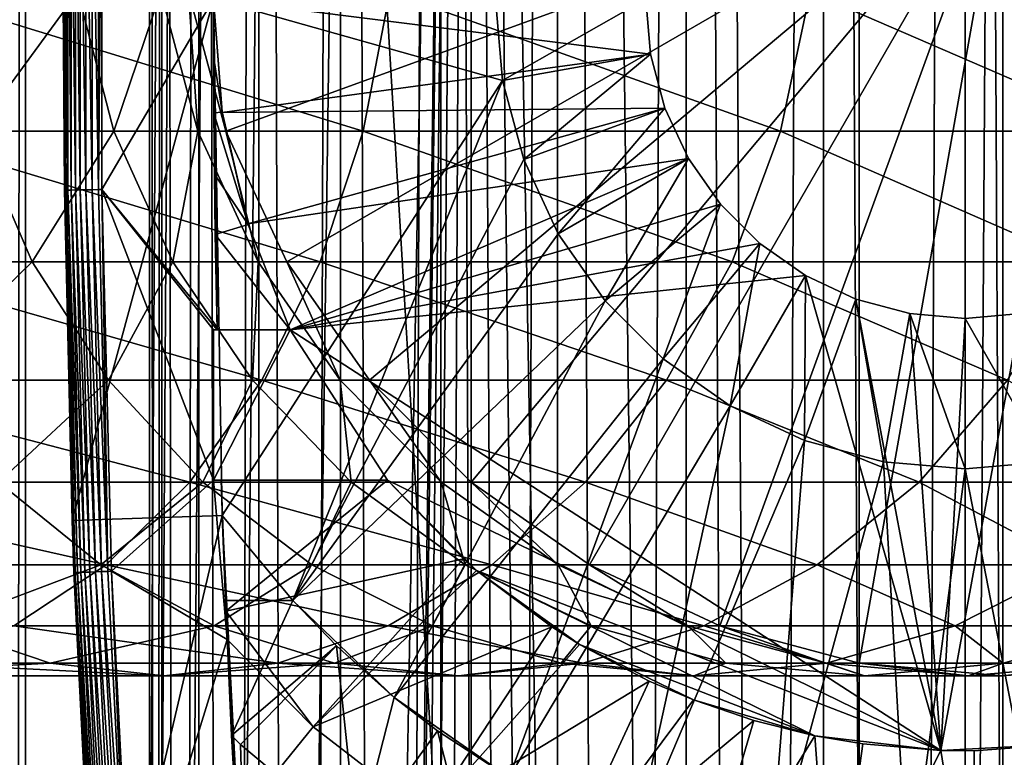
# Model space of a CAD drawing. Extents: x 0 to 600, y 0 to 380.
# Drawn here: x 563 to 576, y 288 to 298 of the extents above; entities that cross this region are included whole.
import ezdxf

# ---------------------------------------------------------------- set-up
doc = ezdxf.new("R2010")
doc.units = 0
doc.header["$MEASUREMENT"] = 0

msp = doc.modelspace()

# ---------------------------------------------------------------- linework, layer by layer
for points in [[(562.900024, 1.499985, 65.650024), (562.900024, 378.5, 65.650024), (562.508911, 378.5, 65.619247)], [(562.900024, 1.499985, 65.650024), (562.508911, 378.5, 65.619247), (562.508911, 1.499985, 65.619247)], [(562.508911, 1.499985, 35.680801), (562.508911, 378.5, 35.680801), (562.900024, 378.5, 35.650024)], [(562.508911, 1.499985, 35.680801), (562.900024, 378.5, 35.650024), (562.900024, 1.499985, 35.650024)], [(562.900024, 1.499985, 65.650024), (564.900024, 344, 65.650024), (562.900024, 378.5, 65.650024)], [(585.400024, 378.5, 35.650024), (585.400024, 1.499985, 35.650024), (562.900024, 378.5, 35.650024)], [(562.900024, 378.5, 35.650024), (585.400024, 1.499985, 35.650024), (562.900024, 1.499985, 35.650024)], [(564.714844, 1.499985, 48.765942), (564.714844, 378.5, 48.765942), (564.549988, 1.499985, 50.650024)], [(564.549988, 1.499985, 50.650024), (564.714844, 378.5, 48.765942), (564.549988, 378.5, 50.650024)], [(564.549988, 1.499985, 50.650024), (564.549988, 378.5, 50.650024), (564.714844, 1.499985, 52.534107)], [(564.714844, 1.499985, 52.534107), (564.549988, 378.5, 50.650024), (564.714844, 378.5, 52.534107)], [(565.204346, 1.499985, 46.939106), (565.204346, 378.5, 46.939106), (564.714844, 1.499985, 48.765942)], [(564.714844, 1.499985, 48.765942), (565.204346, 378.5, 46.939106), (564.714844, 378.5, 48.765942)], [(564.714844, 1.499985, 52.534107), (564.714844, 378.5, 52.534107), (565.204346, 1.499985, 54.360943)], [(565.204346, 1.499985, 54.360943), (564.714844, 378.5, 52.534107), (565.204346, 378.5, 54.360943)], [(566.003601, 1.499985, 45.225025), (566.003601, 378.5, 45.225025), (565.204346, 1.499985, 46.939106)], [(565.204346, 1.499985, 46.939106), (566.003601, 378.5, 45.225025), (565.204346, 378.5, 46.939106)], [(565.204346, 1.499985, 54.360943), (565.204346, 378.5, 54.360943), (566.003601, 1.499985, 56.075024)], [(566.003601, 1.499985, 56.075024), (565.204346, 378.5, 54.360943), (566.003601, 378.5, 56.075024)], [(567.08844, 1.499985, 43.675777), (567.08844, 378.5, 43.675777), (566.003601, 1.499985, 45.225025)], [(566.003601, 1.499985, 45.225025), (567.08844, 378.5, 43.675777), (566.003601, 378.5, 45.225025)], [(566.003601, 1.499985, 56.075024), (566.003601, 378.5, 56.075024), (567.08844, 1.499985, 57.624268)], [(567.08844, 1.499985, 57.624268), (566.003601, 378.5, 56.075024), (567.08844, 378.5, 57.624268)], [(568.425781, 1.499985, 42.338444), (568.425781, 378.5, 42.338444), (567.08844, 1.499985, 43.675777)], [(567.08844, 1.499985, 43.675777), (568.425781, 378.5, 42.338444), (567.08844, 378.5, 43.675777)], [(567.08844, 1.499985, 57.624268), (567.08844, 378.5, 57.624268), (568.425781, 1.499985, 58.961605)], [(568.425781, 1.499985, 58.961605), (567.08844, 378.5, 57.624268), (568.425781, 378.5, 58.961605)], [(569.974976, 1.499985, 41.253647), (569.974976, 378.5, 41.253647), (568.425781, 1.499985, 42.338444)], [(568.425781, 1.499985, 42.338444), (569.974976, 378.5, 41.253647), (568.425781, 378.5, 42.338444)], [(568.425781, 1.499985, 58.961605), (568.425781, 378.5, 58.961605), (569.974976, 1.499985, 60.046398)], [(569.974976, 1.499985, 60.046398), (568.425781, 378.5, 58.961605), (569.974976, 378.5, 60.046398)], [(571.689087, 1.499985, 40.454357), (571.689087, 378.5, 40.454357), (569.974976, 1.499985, 41.253647)], [(569.974976, 1.499985, 41.253647), (571.689087, 378.5, 40.454357), (569.974976, 378.5, 41.253647)], [(569.974976, 1.499985, 60.046398), (569.974976, 378.5, 60.046398), (571.689087, 1.499985, 60.845688)], [(571.689087, 1.499985, 60.845688), (569.974976, 378.5, 60.046398), (571.689087, 378.5, 60.845688)], [(573.51593, 1.499985, 39.964859), (573.51593, 378.5, 39.964859), (571.689087, 1.499985, 40.454357)], [(571.689087, 1.499985, 40.454357), (573.51593, 378.5, 39.964859), (571.689087, 378.5, 40.454357)], [(571.689087, 1.499985, 60.845688), (571.689087, 378.5, 60.845688), (573.51593, 1.499985, 61.335186)], [(573.51593, 1.499985, 61.335186), (571.689087, 378.5, 60.845688), (573.51593, 378.5, 61.335186)], [(575.400024, 1.499985, 39.800022), (575.400024, 378.5, 39.800022), (573.51593, 1.499985, 39.964859)], [(573.51593, 1.499985, 39.964859), (575.400024, 378.5, 39.800022), (573.51593, 378.5, 39.964859)], [(573.51593, 1.499985, 61.335186), (573.51593, 378.5, 61.335186), (575.400024, 1.499985, 61.500023)], [(575.400024, 1.499985, 61.500023), (573.51593, 378.5, 61.335186), (575.400024, 378.5, 61.500023)], [(575.400024, 1.499985, 61.500023), (575.400024, 378.5, 61.500023), (577.284058, 1.499985, 61.335186)], [(577.284058, 1.499985, 61.335186), (575.400024, 378.5, 61.500023), (577.284058, 378.5, 61.335186)], [(577.284058, 1.499985, 39.964859), (577.284058, 378.5, 39.964859), (575.400024, 1.499985, 39.800022)], [(575.400024, 1.499985, 39.800022), (577.284058, 378.5, 39.964859), (575.400024, 378.5, 39.800022)], [(562.900024, 1.499985, 65.650024), (565.067139, 342.089874, 65.650024), (564.900024, 344, 65.650024)], [(565.563354, 340.237793, 65.650024), (565.067139, 342.089874, 65.650024), (562.900024, 1.499985, 65.650024)], [(562.900024, 1.499985, 65.650024), (566.373718, 338.5, 65.650024), (565.563354, 340.237793, 65.650024)], [(562.900024, 1.499985, 65.650024), (567.473511, 336.929352, 65.650024), (566.373718, 338.5, 65.650024)], [(568.829346, 335.573517, 65.650024), (567.473511, 336.929352, 65.650024), (562.900024, 1.499985, 65.650024)], [(562.900024, 1.499985, 65.650024), (564.900024, 35.999989, 65.650024), (568.829346, 335.573517, 65.650024)], [(568.829346, 335.573517, 65.650024), (564.900024, 35.999989, 65.650024), (565.067139, 37.910137, 65.650024)], [(568.829346, 335.573517, 65.650024), (565.067139, 37.910137, 65.650024), (565.563354, 39.762234, 65.650024)], [(565.563354, 39.762234, 65.650024), (566.373718, 41.500008, 65.650024), (568.829346, 335.573517, 65.650024)], [(566.373718, 41.500008, 65.650024), (567.473511, 43.070648, 65.650024), (568.829346, 335.573517, 65.650024)], [(568.829346, 335.573517, 65.650024), (567.473511, 43.070648, 65.650024), (568.829346, 44.426476, 65.650024)], [(570.400024, 45.526272, 65.650024), (572.137756, 46.336624, 65.650024), (568.829346, 335.573517, 65.650024)], [(568.829346, 335.573517, 65.650024), (572.137756, 46.336624, 65.650024), (573.989868, 46.832893, 65.650024)], [(568.829346, 335.573517, 65.650024), (573.989868, 46.832893, 65.650024), (570.400024, 334.473724, 65.650024)], [(568.829346, 335.573517, 65.650024), (568.829346, 44.426476, 65.650024), (570.400024, 45.526272, 65.650024)], [(570.400024, 334.473724, 65.650024), (573.989868, 46.832893, 65.650024), (572.137756, 333.663391, 65.650024)], [(573.989868, 46.832893, 65.650024), (573.989868, 333.167114, 65.650024), (572.137756, 333.663391, 65.650024)], [(573.989868, 46.832893, 65.650024), (575.900024, 333, 65.650024), (573.989868, 333.167114, 65.650024)], [(577.81012, 46.832893, 65.650024), (577.81012, 333.167114, 65.650024), (575.900024, 46.999996, 65.650024)], [(575.900024, 46.999996, 65.650024), (577.81012, 333.167114, 65.650024), (575.900024, 333, 65.650024)], [(575.900024, 46.999996, 65.650024), (575.900024, 333, 65.650024), (573.989868, 46.832893, 65.650024)], [(563.400024, 298, 35.150024), (563.418152, 295.456024, 35.197075), (563.418152, 300.543976, 35.197075)], [(563.418152, 300.543976, 35.197075), (563.418152, 295.456024, 35.197075), (563.433655, 295.456207, 35.28196)], [(563.418152, 300.543976, 35.197075), (563.433655, 295.456207, 35.28196), (563.433655, 300.543793, 35.28196)], [(563.433655, 300.543793, 35.28196), (563.433655, 295.456207, 35.28196), (563.463501, 295.456604, 35.362911)], [(563.433655, 300.543793, 35.28196), (563.463501, 295.456604, 35.362911), (563.463501, 300.543396, 35.362911)], [(563.463501, 300.543396, 35.362911), (563.463501, 295.456604, 35.362911), (563.506836, 295.457123, 35.437527)], [(563.463501, 300.543396, 35.362911), (563.506836, 295.457123, 35.437527), (563.506836, 300.542877, 35.437527)], [(563.506836, 300.542877, 35.437527), (563.506836, 295.457123, 35.437527), (563.562378, 295.457825, 35.503574)], [(563.506836, 300.542877, 35.437527), (563.562378, 295.457825, 35.503574), (563.562378, 300.542175, 35.503574)], [(563.562378, 300.542175, 35.503574), (563.562378, 295.457825, 35.503574), (563.628418, 295.458649, 35.559097)], [(563.562378, 300.542175, 35.503574), (563.628418, 295.458649, 35.559097), (563.628418, 300.541351, 35.559097)], [(563.628418, 300.541351, 35.559097), (563.628418, 295.458649, 35.559097), (563.703003, 295.459595, 35.602436)], [(563.628418, 300.541351, 35.559097), (563.703003, 295.459595, 35.602436), (563.703003, 300.540405, 35.602436)], [(563.703003, 300.540405, 35.602436), (563.703003, 295.459595, 35.602436), (563.783936, 295.460602, 35.632301)], [(563.703003, 300.540405, 35.602436), (563.783936, 295.460602, 35.632301), (563.783936, 300.539398, 35.632301)], [(563.783936, 300.539398, 35.632301), (563.783936, 295.460602, 35.632301), (563.868835, 295.46167, 35.647804)], [(563.783936, 300.539398, 35.632301), (563.868835, 295.46167, 35.647804), (563.868835, 300.53833, 35.647804)], [(563.868835, 300.53833, 35.647804), (563.868835, 295.46167, 35.647804), (563.915894, 300.53775, 35.650024)], [(563.868835, 295.46167, 35.647804), (563.915894, 295.46225, 35.650024), (563.915894, 300.53775, 35.650024)], [(565.400024, 298, 35.650024), (563.915894, 300.53775, 35.650024), (563.915894, 295.46225, 35.650024)], [(565.563354, 296.237793, 64.650024), (565.067078, 298.089874, 64.650024), (575.900024, 300, 64.650024)], [(575.900024, 300, 64.650024), (566.373718, 294.5, 64.650024), (565.563354, 296.237793, 64.650024)], [(575.900024, 300, 64.650024), (567.473511, 292.929321, 64.650024), (566.373718, 294.5, 64.650024)], [(568.829346, 291.573517, 64.650024), (567.473511, 292.929321, 64.650024), (575.900024, 300, 64.650024)], [(575.900024, 300, 64.650024), (570.399963, 290.473724, 64.650024), (568.829346, 291.573517, 64.650024)], [(575.900024, 300, 64.650024), (572.137756, 289.663391, 64.650024), (570.399963, 290.473724, 64.650024)], [(573.989868, 289.167114, 64.650024), (572.137756, 289.663391, 64.650024), (575.900024, 300, 64.650024)], [(575.900024, 300, 64.650024), (575.900024, 289, 64.650024), (573.989868, 289.167114, 64.650024)], [(579.662231, 289.663391, 64.650024), (577.81012, 289.167114, 64.650024), (575.900024, 300, 64.650024)], [(575.900024, 300, 64.650024), (577.81012, 289.167114, 64.650024), (575.900024, 289, 64.650024)], [(584.326477, 292.929321, 64.650024), (582.970642, 291.573517, 64.650024), (575.900024, 300, 64.650024)], [(575.900024, 300, 64.650024), (582.970642, 291.573517, 64.650024), (581.400024, 290.473724, 64.650024)], [(575.900024, 300, 64.650024), (581.400024, 290.473724, 64.650024), (579.662231, 289.663391, 64.650024)], [(586.73291, 298.089874, 64.650024), (586.236633, 296.237793, 64.650024), (575.900024, 300, 64.650024)], [(575.900024, 300, 64.650024), (586.236633, 296.237793, 64.650024), (585.42627, 294.5, 64.650024)], [(575.900024, 300, 64.650024), (585.42627, 294.5, 64.650024), (584.326477, 292.929321, 64.650024)], [(567.392883, 296.237793, 138.142883), (561.367737, 298.089874, 144.085403), (561.065674, 296.237793, 143.691696)], [(567.743774, 298.089874, 138.49379), (561.367737, 298.089874, 144.085403), (567.392883, 296.237793, 138.142883)], [(563.596252, 298.089874, 103.822495), (562.239685, 296.237793, 109.359276), (561.781189, 298.089874, 109.169365)], [(564.075562, 296.237793, 103.950935), (562.239685, 296.237793, 109.359276), (563.596252, 298.089874, 103.822495)], [(563.400024, 298, 35.150024), (563.415955, 295.455994, 35.150024), (563.418152, 295.456024, 35.197075)], [(563.518494, 291.062988, 0.650024), (563.415955, 295.455994, 35.150024), (563.400024, 298, 0.650024)], [(563.415955, 295.455994, 35.150024), (563.400024, 298, 35.150024), (563.400024, 298, 0.650024)], [(565.400024, 298, 0.650024), (563.518494, 291.062988, 0.650024), (563.400024, 298, 0.650024)], [(565.517334, 291.131287, 0.650024), (563.518494, 291.062988, 0.650024), (565.400024, 298, 0.650024)], [(564.697815, 298.089874, 98.284462), (564.075562, 296.237793, 103.950935), (563.596252, 298.089874, 103.822495)], [(565.400024, 298, 35.650024), (563.915894, 295.46225, 35.650024), (565.44812, 293.600006, 35.650024)], [(565.189819, 296.237793, 98.349236), (564.075562, 296.237793, 103.950935), (564.697815, 298.089874, 98.284462)], [(565.067078, 298.089874, 92.650024), (565.189819, 296.237793, 98.349236), (564.697815, 298.089874, 98.284462)], [(565.563354, 296.237793, 92.650024), (565.189819, 296.237793, 98.349236), (565.067078, 298.089874, 92.650024)], [(565.563354, 296.237793, 64.650024), (565.563354, 296.237793, 92.650024), (565.067078, 298.089874, 92.650024)], [(565.563354, 296.237793, 64.650024), (565.067078, 298.089874, 92.650024), (565.067078, 298.089874, 64.650024)], [(565.400024, 298, 32.650024), (565.401428, 297.234497, 32.677826), (565.513733, 296.496185, 32.650024)], [(565.400024, 298, 35.650024), (565.44812, 293.600006, 35.650024), (565.448303, 293.599731, 33.530441)], [(565.448303, 293.599731, 33.530441), (565.424438, 294.863373, 33.107071), (565.400024, 298, 35.650024)], [(565.400024, 298, 35.650024), (565.424438, 294.863373, 33.107071), (565.413513, 295.666016, 32.905594)], [(565.400024, 298, 35.650024), (565.413513, 295.666016, 32.905594), (565.405762, 296.479767, 32.759239)], [(565.405762, 296.479767, 32.759239), (565.401428, 297.234497, 32.677826), (565.400024, 298, 35.650024)], [(565.400024, 298, 35.650024), (565.401428, 297.234497, 32.677826), (565.400024, 298, 32.650024)], [(565.513733, 296.496185, 32.650024), (565.515076, 296.487183, 5.650023), (565.400024, 298, 5.650023)], [(565.513733, 296.496185, 32.650024), (565.400024, 298, 5.650023), (565.400024, 298, 32.650024)], [(565.515076, 296.487183, 5.650023), (571.214539, 297.261993, 5.650023), (565.400024, 298, 5.650023)], [(565.400024, 298, 5.650023), (571.214539, 297.261993, 5.650023), (571.150024, 298, 5.650023)], [(565.400024, 298, 0.650024), (565.400024, 298, 3.650023), (565.517334, 291.131287, 0.650024)], [(565.517334, 291.131287, 0.650024), (565.400024, 298, 3.650023), (565.517334, 291.131287, 3.650023)], [(565.400024, 298, 3.650023), (569.244934, 296.914703, 3.650023), (565.517334, 291.131287, 3.650023)], [(565.400024, 298, 3.650023), (569.150024, 298, 3.650023), (569.244934, 296.914703, 3.650023)], [(572.94165, 296.237793, 131.815674), (567.743774, 298.089874, 138.49379), (567.392883, 296.237793, 138.142883)], [(573.335388, 298.089874, 132.117783), (567.743774, 298.089874, 138.49379), (572.94165, 296.237793, 131.815674)], [(571.150024, 298, 0.850024), (569.244934, 296.914703, 0.850024), (569.150024, 298, 0.850024)], [(569.150024, 298, 3.650023), (569.150024, 298, 0.850024), (569.244934, 296.914703, 0.850024)], [(569.150024, 298, 3.650023), (569.244934, 296.914703, 0.850024), (569.244934, 296.914703, 3.650023)], [(571.214539, 297.261993, 0.850024), (569.244934, 296.914703, 0.850024), (571.150024, 298, 0.850024)], [(571.150024, 298, 0.850024), (571.150024, 298, 5.650023), (571.214539, 297.261993, 0.850024)], [(571.214539, 297.261993, 0.850024), (571.150024, 298, 5.650023), (571.214539, 297.261993, 5.650023)], [(577.617126, 296.237793, 124.818336), (573.335388, 298.089874, 132.117783), (572.94165, 296.237793, 131.815674)], [(578.046875, 298.089874, 125.066467), (573.335388, 298.089874, 132.117783), (577.617126, 296.237793, 124.818336)], [(565.513733, 296.496185, 32.650024), (565.401428, 297.234497, 32.677826), (565.405762, 296.479767, 32.759239)], [(565.515076, 296.487183, 5.650023), (571.406311, 296.546417, 5.650023), (571.214539, 297.261993, 5.650023)], [(571.214539, 297.261993, 0.850024), (569.526917, 295.862366, 0.850024), (569.244934, 296.914703, 0.850024)], [(571.406311, 296.546417, 0.850024), (569.526917, 295.862366, 0.850024), (571.214539, 297.261993, 0.850024)], [(571.214539, 297.261993, 0.850024), (571.214539, 297.261993, 5.650023), (571.406311, 296.546417, 0.850024)], [(571.406311, 296.546417, 0.850024), (571.214539, 297.261993, 5.650023), (571.406311, 296.546417, 5.650023)], [(565.517334, 291.131287, 3.650023), (569.244934, 296.914703, 3.650023), (566.45575, 290, 3.650023)], [(566.45575, 290, 3.650023), (569.244934, 296.914703, 3.650023), (569.526917, 295.862366, 3.650023)], [(569.244934, 296.914703, 3.650023), (569.244934, 296.914703, 0.850024), (569.526917, 295.862366, 0.850024)], [(569.244934, 296.914703, 3.650023), (569.526917, 295.862366, 0.850024), (569.526917, 295.862366, 3.650023)], [(565.857727, 295.009155, 5.650023), (571.406311, 296.546417, 5.650023), (565.515076, 296.487183, 5.650023)], [(565.857727, 295.009155, 5.650023), (571.71936, 295.875, 5.650023), (571.406311, 296.546417, 5.650023)], [(571.406311, 296.546417, 0.850024), (569.987366, 294.875, 0.850024), (569.526917, 295.862366, 0.850024)], [(571.71936, 295.875, 0.850024), (569.987366, 294.875, 0.850024), (571.406311, 296.546417, 0.850024)], [(571.406311, 296.546417, 0.850024), (571.406311, 296.546417, 5.650023), (571.71936, 295.875, 0.850024)], [(571.71936, 295.875, 0.850024), (571.406311, 296.546417, 5.650023), (571.71936, 295.875, 5.650023)], [(565.513733, 296.496185, 32.650024), (565.405762, 296.479767, 32.759239), (565.860474, 295.000458, 32.650024)], [(565.860474, 295.000458, 32.650024), (565.405762, 296.479767, 32.759239), (565.413513, 295.666016, 32.905594)], [(565.860474, 295.000458, 32.650024), (565.515076, 296.487183, 5.650023), (565.513733, 296.496185, 32.650024)], [(565.860474, 295.000458, 32.650024), (565.857727, 295.009155, 5.650023), (565.515076, 296.487183, 5.650023)], [(562.988403, 294.5, 109.66938), (560.415344, 294.5, 114.886879), (562.239685, 296.237793, 109.359276)], [(566.819885, 294.5, 137.569885), (561.065674, 296.237793, 143.691696), (560.572388, 294.5, 143.048813)], [(567.392883, 296.237793, 138.142883), (561.065674, 296.237793, 143.691696), (566.819885, 294.5, 137.569885)], [(564.075562, 296.237793, 103.950935), (562.988403, 294.5, 109.66938), (562.239685, 296.237793, 109.359276)], [(564.858276, 294.5, 104.160667), (562.988403, 294.5, 109.66938), (564.075562, 296.237793, 103.950935)], [(565.189819, 296.237793, 98.349236), (564.858276, 294.5, 104.160667), (564.075562, 296.237793, 103.950935)], [(565.993225, 294.5, 98.455009), (564.858276, 294.5, 104.160667), (565.189819, 296.237793, 98.349236)], [(565.563354, 296.237793, 92.650024), (565.993225, 294.5, 98.455009), (565.189819, 296.237793, 98.349236)], [(566.373718, 294.5, 92.650024), (565.993225, 294.5, 98.455009), (565.563354, 296.237793, 92.650024)], [(566.373718, 294.5, 64.650024), (566.373718, 294.5, 92.650024), (565.563354, 296.237793, 92.650024)], [(566.373718, 294.5, 64.650024), (565.563354, 296.237793, 92.650024), (565.563354, 296.237793, 64.650024)], [(572.298828, 294.5, 131.322372), (567.392883, 296.237793, 138.142883), (566.819885, 294.5, 137.569885)], [(572.94165, 296.237793, 131.815674), (567.392883, 296.237793, 138.142883), (572.298828, 294.5, 131.322372)], [(576.915344, 294.5, 124.413162), (572.94165, 296.237793, 131.815674), (572.298828, 294.5, 131.322372)], [(577.617126, 296.237793, 124.818336), (572.94165, 296.237793, 131.815674), (576.915344, 294.5, 124.413162)], [(566.420044, 293.600006, 5.650023), (571.71936, 295.875, 5.650023), (565.857727, 295.009155, 5.650023)], [(566.420044, 293.600006, 5.650023), (572.144287, 295.268158, 5.650023), (571.71936, 295.875, 5.650023)], [(569.526917, 295.862366, 3.650023), (569.987366, 294.875, 3.650023), (566.45575, 290, 3.650023)], [(569.526917, 295.862366, 3.650023), (569.526917, 295.862366, 0.850024), (569.987366, 294.875, 0.850024)], [(569.526917, 295.862366, 3.650023), (569.987366, 294.875, 0.850024), (569.987366, 294.875, 3.650023)], [(571.71936, 295.875, 0.850024), (570.612244, 293.982574, 0.850024), (569.987366, 294.875, 0.850024)], [(572.144287, 295.268158, 0.850024), (570.612244, 293.982574, 0.850024), (571.71936, 295.875, 0.850024)], [(571.71936, 295.875, 0.850024), (571.71936, 295.875, 5.650023), (572.144287, 295.268158, 0.850024)], [(572.144287, 295.268158, 0.850024), (571.71936, 295.875, 5.650023), (572.144287, 295.268158, 5.650023)], [(565.860474, 295.000458, 32.650024), (565.413513, 295.666016, 32.905594), (565.424438, 294.863373, 33.107071)], [(563.418152, 295.456024, 35.197075), (563.415955, 295.455994, 35.150024), (563.543396, 290.369598, 35.150024)], [(563.518494, 291.062988, 0.650024), (563.543396, 290.369598, 35.150024), (563.415955, 295.455994, 35.150024)], [(563.418152, 295.456024, 35.197075), (563.561096, 290.37027, 35.28196), (563.433655, 295.456207, 35.28196)], [(563.543396, 290.369598, 35.150024), (563.545593, 290.36969, 35.197075), (563.418152, 295.456024, 35.197075)], [(563.418152, 295.456024, 35.197075), (563.545593, 290.36969, 35.197075), (563.561096, 290.37027, 35.28196)], [(563.433655, 295.456207, 35.28196), (563.590942, 290.371368, 35.362911), (563.463501, 295.456604, 35.362911)], [(563.433655, 295.456207, 35.28196), (563.561096, 290.37027, 35.28196), (563.590942, 290.371368, 35.362911)], [(563.463501, 295.456604, 35.362911), (563.634216, 290.373016, 35.437527), (563.506836, 295.457123, 35.437527)], [(563.463501, 295.456604, 35.362911), (563.590942, 290.371368, 35.362911), (563.634216, 290.373016, 35.437527)], [(563.506836, 295.457123, 35.437527), (563.689697, 290.375092, 35.503574), (563.562378, 295.457825, 35.503574)], [(563.506836, 295.457123, 35.437527), (563.634216, 290.373016, 35.437527), (563.689697, 290.375092, 35.503574)], [(563.562378, 295.457825, 35.503574), (563.755737, 290.377563, 35.559097), (563.628418, 295.458649, 35.559097)], [(563.562378, 295.457825, 35.503574), (563.689697, 290.375092, 35.503574), (563.755737, 290.377563, 35.559097)], [(563.628418, 295.458649, 35.559097), (563.830261, 290.380371, 35.602436), (563.703003, 295.459595, 35.602436)], [(563.628418, 295.458649, 35.559097), (563.755737, 290.377563, 35.559097), (563.830261, 290.380371, 35.602436)], [(563.703003, 295.459595, 35.602436), (563.911194, 290.383423, 35.632301), (563.783936, 295.460602, 35.632301)], [(563.703003, 295.459595, 35.602436), (563.830261, 290.380371, 35.602436), (563.911194, 290.383423, 35.632301)], [(563.783936, 295.460602, 35.632301), (563.995972, 290.386597, 35.647804), (563.868835, 295.46167, 35.647804)], [(563.783936, 295.460602, 35.632301), (563.911194, 290.383423, 35.632301), (563.995972, 290.386597, 35.647804)], [(563.868835, 295.46167, 35.647804), (563.995972, 290.386597, 35.647804), (563.915894, 295.46225, 35.650024)], [(564.04303, 290.388367, 35.650024), (565.400024, 291.600006, 35.650024), (563.915894, 295.46225, 35.650024)], [(563.915894, 295.46225, 35.650024), (565.400024, 291.600006, 35.650024), (565.400024, 293.600006, 35.650024)], [(563.915894, 295.46225, 35.650024), (565.400024, 293.600006, 35.650024), (565.44812, 293.600006, 35.650024)], [(563.995972, 290.386597, 35.647804), (564.04303, 290.388367, 35.650024), (563.915894, 295.46225, 35.650024)], [(572.668152, 294.744324, 5.650023), (572.144287, 295.268158, 5.650023), (566.420044, 293.600006, 5.650023)], [(572.144287, 295.268158, 0.850024), (571.382568, 293.212219, 0.850024), (570.612244, 293.982574, 0.850024)], [(572.668152, 294.744324, 0.850024), (571.382568, 293.212219, 0.850024), (572.144287, 295.268158, 0.850024)], [(572.144287, 295.268158, 0.850024), (572.144287, 295.268158, 5.650023), (572.668152, 294.744324, 0.850024)], [(572.668152, 294.744324, 0.850024), (572.144287, 295.268158, 5.650023), (572.668152, 294.744324, 5.650023)], [(565.860474, 295.000458, 32.650024), (565.424438, 294.863373, 33.107071), (566.420044, 293.600006, 32.650024)], [(566.420044, 293.600006, 32.650024), (566.420044, 293.600006, 5.650023), (565.857727, 295.009155, 5.650023)], [(566.420044, 293.600006, 32.650024), (565.857727, 295.009155, 5.650023), (565.860474, 295.000458, 32.650024)], [(566.420044, 293.600006, 32.650024), (565.424438, 294.863373, 33.107071), (565.448303, 293.599731, 33.530441)], [(566.45575, 290, 3.650023), (569.987366, 294.875, 3.650023), (570.612244, 293.982574, 3.650023)], [(569.987366, 294.875, 3.650023), (569.987366, 294.875, 0.850024), (570.612244, 293.982574, 0.850024)], [(569.987366, 294.875, 3.650023), (570.612244, 293.982574, 0.850024), (570.612244, 293.982574, 3.650023)], [(572.668152, 294.744324, 5.650023), (566.420044, 293.600006, 5.650023), (573.275024, 294.319397, 5.650023)], [(572.668152, 294.744324, 0.850024), (572.275024, 292.587341, 0.850024), (571.382568, 293.212219, 0.850024)], [(573.275024, 294.319397, 0.850024), (572.275024, 292.587341, 0.850024), (572.668152, 294.744324, 0.850024)], [(572.668152, 294.744324, 0.850024), (572.668152, 294.744324, 5.650023), (573.275024, 294.319397, 0.850024)], [(573.275024, 294.319397, 0.850024), (572.668152, 294.744324, 5.650023), (573.275024, 294.319397, 5.650023)], [(566.042175, 292.929321, 136.792221), (560.572388, 294.5, 143.048813), (559.902832, 292.929321, 142.176285)], [(562.988403, 294.5, 109.66938), (561.367798, 292.929321, 115.436783), (560.415344, 294.5, 114.886879)], [(566.819885, 294.5, 137.569885), (560.572388, 294.5, 143.048813), (566.042175, 292.929321, 136.792221)], [(564.004456, 292.929321, 110.090248), (561.367798, 292.929321, 115.436783), (562.988403, 294.5, 109.66938)], [(564.858276, 294.5, 104.160667), (564.004456, 292.929321, 110.090248), (562.988403, 294.5, 109.66938)], [(565.920654, 292.929321, 104.44532), (564.004456, 292.929321, 110.090248), (564.858276, 294.5, 104.160667)], [(565.993225, 294.5, 98.455009), (565.920654, 292.929321, 104.44532), (564.858276, 294.5, 104.160667)], [(567.083618, 292.929321, 98.598564), (565.920654, 292.929321, 104.44532), (565.993225, 294.5, 98.455009)], [(566.373718, 294.5, 92.650024), (567.083618, 292.929321, 98.598564), (565.993225, 294.5, 98.455009)], [(571.42627, 292.929321, 130.652863), (566.819885, 294.5, 137.569885), (566.042175, 292.929321, 136.792221)], [(567.473511, 292.929321, 92.650024), (567.083618, 292.929321, 98.598564), (566.373718, 294.5, 92.650024)], [(567.473511, 292.929321, 64.650024), (567.473511, 292.929321, 92.650024), (566.373718, 294.5, 92.650024)], [(567.473511, 292.929321, 64.650024), (566.373718, 294.5, 92.650024), (566.373718, 294.5, 64.650024)], [(572.298828, 294.5, 131.322372), (566.819885, 294.5, 137.569885), (571.42627, 292.929321, 130.652863)], [(575.962952, 292.929321, 123.863266), (572.298828, 294.5, 131.322372), (571.42627, 292.929321, 130.652863)], [(576.915344, 294.5, 124.413162), (572.298828, 294.5, 131.322372), (575.962952, 292.929321, 123.863266)], [(573.275024, 294.319397, 5.650023), (566.420044, 293.600006, 5.650023), (575.075317, 288.00528, 5.650023)], [(573.275024, 294.319397, 0.850024), (573.26239, 292.126923, 0.850024), (572.275024, 292.587341, 0.850024)], [(573.946411, 294.006317, 0.850024), (573.26239, 292.126923, 0.850024), (573.275024, 294.319397, 0.850024)], [(573.275024, 294.319397, 5.650023), (575.075317, 288.00528, 5.650023), (573.946411, 294.006317, 5.650023)], [(573.275024, 294.319397, 0.850024), (573.275024, 294.319397, 5.650023), (573.946411, 294.006317, 0.850024)], [(573.946411, 294.006317, 0.850024), (573.275024, 294.319397, 5.650023), (573.946411, 294.006317, 5.650023)], [(566.45575, 290, 3.650023), (570.612244, 293.982574, 3.650023), (567.803589, 288.71051, 3.650023)], [(567.803589, 288.71051, 3.650023), (570.612244, 293.982574, 3.650023), (571.382568, 293.212219, 3.650023)], [(570.612244, 293.982574, 3.650023), (570.612244, 293.982574, 0.850024), (571.382568, 293.212219, 0.850024)], [(570.612244, 293.982574, 3.650023), (571.382568, 293.212219, 0.850024), (571.382568, 293.212219, 3.650023)], [(573.946411, 294.006317, 0.850024), (574.314697, 291.84494, 0.850024), (573.26239, 292.126923, 0.850024)], [(573.946411, 294.006317, 5.650023), (575.075317, 288.00528, 5.650023), (574.661987, 293.814575, 5.650023)], [(573.946411, 294.006317, 0.850024), (573.946411, 294.006317, 5.650023), (574.661987, 293.814575, 0.850024)], [(574.661987, 293.814575, 0.850024), (573.946411, 294.006317, 5.650023), (574.661987, 293.814575, 5.650023)], [(574.661987, 293.814575, 0.850024), (574.314697, 291.84494, 0.850024), (573.946411, 294.006317, 0.850024)], [(574.661987, 293.814575, 0.850024), (575.400024, 291.75, 0.850024), (574.314697, 291.84494, 0.850024)], [(575.075317, 288.00528, 5.650023), (575.400024, 293.75, 5.650023), (574.661987, 293.814575, 5.650023)], [(574.661987, 293.814575, 0.850024), (574.661987, 293.814575, 5.650023), (575.400024, 293.75, 0.850024)], [(575.400024, 293.75, 0.850024), (574.661987, 293.814575, 5.650023), (575.400024, 293.75, 5.650023)], [(575.400024, 293.75, 0.850024), (575.400024, 291.75, 0.850024), (574.661987, 293.814575, 0.850024)], [(576.758728, 288.092743, 5.650023), (576.138, 293.814575, 5.650023), (575.075317, 288.00528, 5.650023)], [(575.075317, 288.00528, 5.650023), (576.138, 293.814575, 5.650023), (575.400024, 293.75, 5.650023)], [(575.400024, 293.75, 0.850024), (575.400024, 293.75, 5.650023), (576.138, 293.814575, 0.850024)], [(576.138, 293.814575, 0.850024), (575.400024, 293.75, 5.650023), (576.138, 293.814575, 5.650023)], [(576.138, 293.814575, 0.850024), (576.485291, 291.84494, 0.850024), (575.400024, 293.75, 0.850024)], [(575.400024, 293.75, 0.850024), (576.485291, 291.84494, 0.850024), (575.400024, 291.75, 0.850024)], [(565.44812, 293.600006, 35.650024), (565.400024, 293.600006, 35.650024), (565.448303, 293.599731, 33.530441)], [(565.448303, 293.599731, 33.530441), (565.400024, 293.600006, 35.650024), (565.400024, 293.600006, 5.650023)], [(565.448303, 293.599731, 33.530441), (565.400024, 293.600006, 5.650023), (566.420044, 293.600006, 32.650024)], [(566.420044, 293.600006, 32.650024), (565.400024, 293.600006, 5.650023), (566.420044, 293.600006, 5.650023)], [(565.400024, 291.600006, 35.650024), (565.400024, 291.600006, 5.650023), (565.400024, 293.600006, 35.650024)], [(565.400024, 293.600006, 35.650024), (565.400024, 291.600006, 5.650023), (565.400024, 293.600006, 5.650023)], [(565.400024, 293.600006, 5.650023), (565.400024, 291.600006, 5.650023), (566.420044, 293.600006, 5.650023)], [(566.420044, 293.600006, 5.650023), (565.400024, 291.600006, 5.650023), (567.716248, 291.600006, 5.650023)], [(566.420044, 293.600006, 5.650023), (567.716248, 291.600006, 5.650023), (575.075317, 288.00528, 5.650023)], [(567.803589, 288.71051, 3.650023), (571.382568, 293.212219, 3.650023), (569.335022, 287.645477, 3.650023)], [(569.335022, 287.645477, 3.650023), (571.382568, 293.212219, 3.650023), (572.275024, 292.587341, 3.650023)], [(571.382568, 293.212219, 3.650023), (571.382568, 293.212219, 0.850024), (572.275024, 292.587341, 0.850024)], [(571.382568, 293.212219, 3.650023), (572.275024, 292.587341, 0.850024), (572.275024, 292.587341, 3.650023)], [(565.083496, 291.573517, 135.833511), (559.902832, 292.929321, 142.176285), (559.077454, 291.573517, 141.100647)], [(566.042175, 292.929321, 136.792221), (559.902832, 292.929321, 142.176285), (565.083496, 291.573517, 135.833511)], [(564.004456, 292.929321, 110.090248), (562.541992, 291.573517, 116.114693), (561.367798, 292.929321, 115.436783)], [(565.25708, 291.573517, 110.6091), (562.541992, 291.573517, 116.114693), (564.004456, 292.929321, 110.090248)], [(565.920654, 292.929321, 104.44532), (565.25708, 291.573517, 110.6091), (564.004456, 292.929321, 110.090248)], [(570.350647, 291.573517, 129.827484), (566.042175, 292.929321, 136.792221), (565.083496, 291.573517, 135.833511)], [(567.230286, 291.573517, 104.796227), (565.25708, 291.573517, 110.6091), (565.920654, 292.929321, 104.44532)], [(567.083618, 292.929321, 98.598564), (567.230286, 291.573517, 104.796227), (565.920654, 292.929321, 104.44532)], [(571.42627, 292.929321, 130.652863), (566.042175, 292.929321, 136.792221), (570.350647, 291.573517, 129.827484)], [(567.473511, 292.929321, 92.650024), (568.427856, 291.573517, 98.775528), (567.083618, 292.929321, 98.598564)], [(568.427856, 291.573517, 98.775528), (567.230286, 291.573517, 104.796227), (567.083618, 292.929321, 98.598564)], [(568.829346, 291.573517, 92.650024), (568.427856, 291.573517, 98.775528), (567.473511, 292.929321, 92.650024)], [(568.829346, 291.573517, 64.650024), (568.829346, 291.573517, 92.650024), (567.473511, 292.929321, 92.650024)], [(568.829346, 291.573517, 64.650024), (567.473511, 292.929321, 92.650024), (567.473511, 292.929321, 64.650024)], [(574.788757, 291.573517, 123.185356), (571.42627, 292.929321, 130.652863), (570.350647, 291.573517, 129.827484)], [(575.962952, 292.929321, 123.863266), (571.42627, 292.929321, 130.652863), (574.788757, 291.573517, 123.185356)], [(578.321899, 291.573517, 116.02076), (575.962952, 292.929321, 123.863266), (574.788757, 291.573517, 123.185356)], [(569.335022, 287.645477, 3.650023), (572.275024, 292.587341, 3.650023), (571.013062, 286.830627, 3.650023)], [(571.013062, 286.830627, 3.650023), (572.275024, 292.587341, 3.650023), (573.26239, 292.126923, 3.650023)], [(572.275024, 292.587341, 3.650023), (572.275024, 292.587341, 0.850024), (573.26239, 292.126923, 0.850024)], [(572.275024, 292.587341, 3.650023), (573.26239, 292.126923, 0.850024), (573.26239, 292.126923, 3.650023)], [(571.013062, 286.830627, 3.650023), (573.26239, 292.126923, 3.650023), (572.797058, 286.285706, 3.650023)], [(572.797058, 286.285706, 3.650023), (573.26239, 292.126923, 3.650023), (574.314697, 291.84494, 3.650023)], [(573.26239, 292.126923, 3.650023), (573.26239, 292.126923, 0.850024), (574.314697, 291.84494, 0.850024)], [(573.26239, 292.126923, 3.650023), (574.314697, 291.84494, 0.850024), (574.314697, 291.84494, 3.650023)], [(572.797058, 286.285706, 3.650023), (574.314697, 291.84494, 3.650023), (574.643921, 286.023834, 3.650023)], [(574.314697, 291.84494, 3.650023), (574.314697, 291.84494, 0.850024), (575.400024, 291.75, 0.850024)], [(574.314697, 291.84494, 3.650023), (575.400024, 291.75, 0.850024), (575.400024, 291.75, 3.650023)], [(574.643921, 286.023834, 3.650023), (574.314697, 291.84494, 3.650023), (575.400024, 291.75, 3.650023)], [(575.400024, 291.75, 3.650023), (575.400024, 291.75, 0.850024), (576.485291, 291.84494, 0.850024)], [(575.400024, 291.75, 3.650023), (576.485291, 291.84494, 0.850024), (576.485291, 291.84494, 3.650023)], [(576.509094, 286.051361, 3.650023), (575.400024, 291.75, 3.650023), (576.485291, 291.84494, 3.650023)], [(574.643921, 286.023834, 3.650023), (575.400024, 291.75, 3.650023), (576.509094, 286.051361, 3.650023)], [(563.972839, 290.473724, 134.72287), (559.077454, 291.573517, 141.100647), (558.121277, 290.473724, 139.854538)], [(565.083496, 291.573517, 135.833511), (559.077454, 291.573517, 141.100647), (563.972839, 290.473724, 134.72287)], [(563.902222, 290.473724, 116.900024), (560.377625, 290.473724, 122.174957), (562.541992, 291.573517, 116.114693)], [(565.25708, 291.573517, 110.6091), (563.902222, 290.473724, 116.900024), (562.541992, 291.573517, 116.114693)], [(566.70813, 290.473724, 111.210167), (563.902222, 290.473724, 116.900024), (565.25708, 291.573517, 110.6091)], [(569.104553, 290.473724, 128.871338), (565.083496, 291.573517, 135.833511), (563.972839, 290.473724, 134.72287)], [(564.04303, 290.388367, 35.650024), (565.580505, 289.480743, 35.650024), (565.400024, 291.600006, 35.650024)], [(570.350647, 291.573517, 129.827484), (565.083496, 291.573517, 135.833511), (569.104553, 290.473724, 128.871338)], [(567.230286, 291.573517, 104.796227), (566.70813, 290.473724, 111.210167), (565.25708, 291.573517, 110.6091)], [(567.716248, 291.600006, 5.650023), (565.400024, 291.600006, 5.650023), (565.501831, 291.599976, 34.436985)], [(565.501831, 291.599976, 34.436985), (565.400024, 291.600006, 5.650023), (565.400024, 291.600006, 35.650024)], [(565.501831, 291.599976, 34.436985), (565.400024, 291.600006, 35.650024), (565.501831, 291.600006, 35.650024)], [(565.580505, 289.480743, 35.650024), (565.501831, 291.600006, 35.650024), (565.400024, 291.600006, 35.650024)], [(565.564941, 289.855621, 35.419476), (567.716248, 291.600006, 32.650024), (565.501831, 291.599976, 34.436985)], [(565.501831, 291.599976, 34.436985), (565.501831, 291.600006, 35.650024), (565.564941, 289.855621, 35.419476)], [(565.564941, 289.855621, 35.419476), (565.501831, 291.600006, 35.650024), (565.580505, 289.480743, 35.650024)], [(565.501831, 291.599976, 34.436985), (567.716248, 291.600006, 32.650024), (567.716248, 291.600006, 5.650023)], [(565.564941, 289.855621, 35.419476), (568.726318, 290.552734, 32.650024), (567.716248, 291.600006, 32.650024)], [(568.747375, 290.473724, 105.202751), (566.70813, 290.473724, 111.210167), (567.230286, 291.573517, 104.796227)], [(568.427856, 291.573517, 98.775528), (568.747375, 290.473724, 105.202751), (567.230286, 291.573517, 104.796227)], [(568.726318, 290.552734, 32.650024), (568.900391, 290.40033, 5.650023), (567.716248, 291.600006, 5.650023)], [(568.726318, 290.552734, 32.650024), (567.716248, 291.600006, 5.650023), (567.716248, 291.600006, 32.650024)], [(575.075317, 288.00528, 5.650023), (567.716248, 291.600006, 5.650023), (568.900391, 290.40033, 5.650023)], [(568.829346, 291.573517, 92.650024), (569.985046, 290.473724, 98.980545), (568.427856, 291.573517, 98.775528)], [(569.985046, 290.473724, 98.980545), (568.747375, 290.473724, 105.202751), (568.427856, 291.573517, 98.775528)], [(570.399963, 290.473724, 92.650024), (569.985046, 290.473724, 98.980545), (568.829346, 291.573517, 92.650024)], [(570.399963, 290.473724, 64.650024), (570.399963, 290.473724, 92.650024), (568.829346, 291.573517, 92.650024)], [(570.399963, 290.473724, 64.650024), (568.829346, 291.573517, 92.650024), (568.829346, 291.573517, 64.650024)], [(573.428467, 290.473724, 122.400024), (570.350647, 291.573517, 129.827484), (569.104553, 290.473724, 128.871338)], [(574.788757, 291.573517, 123.185356), (570.350647, 291.573517, 129.827484), (573.428467, 290.473724, 122.400024)], [(576.87085, 290.473724, 115.419685), (574.788757, 291.573517, 123.185356), (573.428467, 290.473724, 122.400024)], [(578.321899, 291.573517, 116.02076), (574.788757, 291.573517, 123.185356), (576.87085, 290.473724, 115.419685)], [(565.517334, 291.131287, 0.650024), (563.87384, 284.134064, 0.650024), (563.518494, 291.062988, 0.650024)], [(563.87384, 284.134064, 0.650024), (563.798157, 285.287964, 35.150024), (563.518494, 291.062988, 0.650024)], [(563.798157, 285.287964, 35.150024), (563.543396, 290.369598, 35.150024), (563.518494, 291.062988, 0.650024)], [(565.869141, 284.270599, 0.650024), (563.87384, 284.134064, 0.650024), (565.517334, 291.131287, 0.650024)], [(565.517334, 291.131287, 0.650024), (565.517334, 291.131287, 3.650023), (565.869141, 284.270599, 0.650024)], [(565.869141, 284.270599, 0.650024), (565.517334, 291.131287, 3.650023), (565.559143, 290, 3.650023)], [(565.517334, 291.131287, 3.650023), (566.45575, 290, 3.650023), (565.559143, 290, 3.650023)], [(566.724182, 288.318573, 35.650024), (568.726318, 290.552734, 32.650024), (565.564941, 289.855621, 35.419476)], [(566.724182, 288.318573, 35.650024), (568.900391, 290.40033, 32.650024), (568.726318, 290.552734, 32.650024)], [(568.900391, 290.40033, 32.650024), (568.900391, 290.40033, 5.650023), (568.726318, 290.552734, 32.650024)], [(563.972839, 290.473724, 134.72287), (558.121277, 290.473724, 139.854538), (562.74408, 289.663391, 133.49408)], [(563.902222, 290.473724, 116.900024), (561.756287, 289.663391, 123.232841), (560.377625, 290.473724, 122.174957)], [(565.407166, 289.663391, 117.768913), (561.756287, 289.663391, 123.232841), (563.902222, 290.473724, 116.900024)], [(567.725891, 289.663391, 127.813438), (563.972839, 290.473724, 134.72287), (562.74408, 289.663391, 133.49408)], [(563.830261, 290.380371, 35.602436), (564.165527, 285.311005, 35.632301), (563.911194, 290.383423, 35.632301)], [(566.70813, 290.473724, 111.210167), (565.407166, 289.663391, 117.768913), (563.902222, 290.473724, 116.900024)], [(563.911194, 290.383423, 35.632301), (564.250244, 285.316315, 35.647804), (563.995972, 290.386597, 35.647804)], [(563.911194, 290.383423, 35.632301), (564.165527, 285.311005, 35.632301), (564.250244, 285.316315, 35.647804)], [(569.104553, 290.473724, 128.871338), (563.972839, 290.473724, 134.72287), (567.725891, 289.663391, 127.813438)], [(563.995972, 290.386597, 35.647804), (564.250244, 285.316315, 35.647804), (564.04303, 290.388367, 35.650024)], [(564.29718, 285.319275, 35.650024), (565.580505, 289.480743, 35.650024), (564.04303, 290.388367, 35.650024)], [(564.250244, 285.316315, 35.647804), (564.29718, 285.319275, 35.650024), (564.04303, 290.388367, 35.650024)], [(568.31366, 289.663391, 111.875191), (565.407166, 289.663391, 117.768913), (566.70813, 290.473724, 111.210167)], [(568.747375, 290.473724, 105.202751), (568.31366, 289.663391, 111.875191), (566.70813, 290.473724, 111.210167)], [(566.724182, 288.318573, 35.650024), (569.901428, 289.6474, 32.650024), (568.900391, 290.40033, 32.650024)], [(571.923523, 289.663391, 121.531136), (569.104553, 290.473724, 128.871338), (567.725891, 289.663391, 127.813438)], [(570.425964, 289.663391, 105.652519), (568.31366, 289.663391, 111.875191), (568.747375, 290.473724, 105.202751)], [(569.985046, 290.473724, 98.980545), (570.425964, 289.663391, 105.652519), (568.747375, 290.473724, 105.202751)], [(569.901428, 289.6474, 32.650024), (570.269226, 289.416595, 5.650023), (568.900391, 290.40033, 5.650023)], [(569.901428, 289.6474, 32.650024), (568.900391, 290.40033, 5.650023), (568.900391, 290.40033, 32.650024)], [(575.075317, 288.00528, 5.650023), (568.900391, 290.40033, 5.650023), (573.401184, 288.201813, 5.650023)], [(573.401184, 288.201813, 5.650023), (568.900391, 290.40033, 5.650023), (570.269226, 289.416595, 5.650023)], [(573.428467, 290.473724, 122.400024), (569.104553, 290.473724, 128.871338), (571.923523, 289.663391, 121.531136)], [(570.399963, 290.473724, 92.650024), (571.708008, 289.663391, 99.207367), (569.985046, 290.473724, 98.980545)], [(571.708008, 289.663391, 99.207367), (570.425964, 289.663391, 105.652519), (569.985046, 290.473724, 98.980545)], [(572.137756, 289.663391, 92.650024), (571.708008, 289.663391, 99.207367), (570.399963, 290.473724, 92.650024)], [(572.137756, 289.663391, 64.650024), (572.137756, 289.663391, 92.650024), (570.399963, 290.473724, 92.650024)], [(572.137756, 289.663391, 64.650024), (570.399963, 290.473724, 92.650024), (570.399963, 290.473724, 64.650024)], [(575.26532, 289.663391, 114.754669), (573.428467, 290.473724, 122.400024), (571.923523, 289.663391, 121.531136)], [(576.87085, 290.473724, 115.419685), (573.428467, 290.473724, 122.400024), (575.26532, 289.663391, 114.754669)], [(577.694031, 289.663391, 107.599983), (576.87085, 290.473724, 115.419685), (575.26532, 289.663391, 114.754669)], [(563.545593, 290.36969, 35.197075), (563.543396, 290.369598, 35.150024), (563.798157, 285.287964, 35.150024)], [(563.545593, 290.36969, 35.197075), (563.815857, 285.289093, 35.28196), (563.561096, 290.37027, 35.28196)], [(563.798157, 285.287964, 35.150024), (563.800354, 285.288116, 35.197075), (563.545593, 290.36969, 35.197075)], [(563.545593, 290.36969, 35.197075), (563.800354, 285.288116, 35.197075), (563.815857, 285.289093, 35.28196)], [(563.561096, 290.37027, 35.28196), (563.845642, 285.290955, 35.362911), (563.590942, 290.371368, 35.362911)], [(563.561096, 290.37027, 35.28196), (563.815857, 285.289093, 35.28196), (563.845642, 285.290955, 35.362911)], [(563.590942, 290.371368, 35.362911), (563.888916, 285.293671, 35.437527), (563.634216, 290.373016, 35.437527)], [(563.590942, 290.371368, 35.362911), (563.845642, 285.290955, 35.362911), (563.888916, 285.293671, 35.437527)], [(563.634216, 290.373016, 35.437527), (563.944336, 285.29715, 35.503574), (563.689697, 290.375092, 35.503574)], [(563.634216, 290.373016, 35.437527), (563.888916, 285.293671, 35.437527), (563.944336, 285.29715, 35.503574)], [(563.689697, 290.375092, 35.503574), (564.010254, 285.30127, 35.559097), (563.755737, 290.377563, 35.559097)], [(563.689697, 290.375092, 35.503574), (563.944336, 285.29715, 35.503574), (564.010254, 285.30127, 35.559097)], [(563.755737, 290.377563, 35.559097), (564.084717, 285.305939, 35.602436), (563.830261, 290.380371, 35.602436)], [(563.755737, 290.377563, 35.559097), (564.010254, 285.30127, 35.559097), (564.084717, 285.305939, 35.602436)], [(563.830261, 290.380371, 35.602436), (564.084717, 285.305939, 35.602436), (564.165527, 285.311005, 35.632301)], [(565.869141, 284.270599, 0.650024), (565.559143, 290, 3.650023), (565.559265, 289.999817, 32.503609)], [(565.559265, 289.999817, 32.503609), (565.559143, 290, 3.650023), (566.45575, 290, 31.821596)], [(566.45575, 290, 31.821596), (565.559143, 290, 3.650023), (566.45575, 290, 3.650023)], [(565.559265, 289.999817, 32.503609), (566.45575, 290, 31.821596), (565.638672, 288.205017, 33.650024)], [(565.559265, 289.999817, 32.503609), (565.638672, 288.205017, 33.650024), (565.869141, 284.270599, 0.650024)], [(565.638672, 288.205017, 33.650024), (566.45575, 290, 31.821596), (567.034851, 289.396271, 31.821596)], [(566.45575, 290, 31.821596), (566.45575, 290, 3.650023), (567.034851, 289.396271, 31.821596)], [(567.034851, 289.396271, 31.821596), (566.45575, 290, 3.650023), (567.803589, 288.71051, 3.650023)], [(565.564941, 289.855621, 35.419476), (565.580505, 289.480743, 35.650024), (566.724182, 288.318573, 35.650024)], [(563.225647, 289.167114, 124.360329), (558.733093, 289.167114, 129.483124), (561.756287, 289.663391, 123.232841)], [(566.256531, 289.167114, 126.685951), (562.74408, 289.663391, 133.49408), (561.434448, 289.167114, 132.184448)], [(565.407166, 289.663391, 117.768913), (563.225647, 289.167114, 124.360329), (561.756287, 289.663391, 123.232841)], [(567.725891, 289.663391, 127.813438), (562.74408, 289.663391, 133.49408), (566.256531, 289.167114, 126.685951)], [(567.011169, 289.167114, 118.694962), (563.225647, 289.167114, 124.360329), (565.407166, 289.663391, 117.768913)], [(568.31366, 289.663391, 111.875191), (567.011169, 289.167114, 118.694962), (565.407166, 289.663391, 117.768913)], [(570.31958, 289.167114, 120.605087), (567.725891, 289.663391, 127.813438), (566.256531, 289.167114, 126.685951)], [(568.251892, 287.141632, 35.650024), (569.901428, 289.6474, 32.650024), (566.724182, 288.318573, 35.650024)], [(570.02478, 289.167114, 112.583954), (567.011169, 289.167114, 118.694962), (568.31366, 289.663391, 111.875191)], [(571.923523, 289.663391, 121.531136), (567.725891, 289.663391, 127.813438), (570.31958, 289.167114, 120.605087)], [(568.251892, 287.141632, 35.650024), (570.269226, 289.416595, 32.650024), (569.901428, 289.6474, 32.650024)], [(570.425964, 289.663391, 105.652519), (570.02478, 289.167114, 112.583954), (568.31366, 289.663391, 111.875191)], [(570.269226, 289.416595, 32.650024), (570.269226, 289.416595, 5.650023), (569.901428, 289.6474, 32.650024)], [(572.214966, 289.167114, 106.131874), (570.02478, 289.167114, 112.583954), (570.425964, 289.663391, 105.652519)], [(573.554199, 289.167114, 114.045906), (571.923523, 289.663391, 121.531136), (570.31958, 289.167114, 120.605087)], [(571.708008, 289.663391, 99.207367), (572.214966, 289.167114, 106.131874), (570.425964, 289.663391, 105.652519)], [(572.137756, 289.663391, 92.650024), (573.54425, 289.167114, 99.449112), (571.708008, 289.663391, 99.207367)], [(573.54425, 289.167114, 99.449112), (572.214966, 289.167114, 106.131874), (571.708008, 289.663391, 99.207367)], [(575.26532, 289.663391, 114.754669), (571.923523, 289.663391, 121.531136), (573.554199, 289.167114, 114.045906)], [(573.989868, 289.167114, 92.650024), (573.54425, 289.167114, 99.449112), (572.137756, 289.663391, 92.650024)], [(573.989868, 289.167114, 64.650024), (573.989868, 289.167114, 92.650024), (572.137756, 289.663391, 92.650024)], [(573.989868, 289.167114, 64.650024), (572.137756, 289.663391, 92.650024), (572.137756, 289.663391, 64.650024)], [(575.90509, 289.167114, 107.120628), (575.26532, 289.663391, 114.754669), (573.554199, 289.167114, 114.045906)], [(577.694031, 289.663391, 107.599983), (575.26532, 289.663391, 114.754669), (575.90509, 289.167114, 107.120628)], [(577.331848, 289.167114, 99.947762), (577.694031, 289.663391, 107.599983), (575.90509, 289.167114, 107.120628)], [(564.29718, 285.319275, 35.650024), (566.724182, 288.318573, 35.650024), (565.580505, 289.480743, 35.650024)], [(565.638672, 288.205017, 33.650024), (567.034851, 289.396271, 31.821596), (565.760254, 288.085327, 33.650024)], [(565.760254, 288.085327, 33.650024), (567.034851, 289.396271, 31.821596), (567.309509, 286.785309, 33.650024)], [(567.034851, 289.396271, 31.821596), (567.803589, 288.71051, 31.821596), (567.309509, 286.785309, 33.650024)], [(567.803589, 288.71051, 3.650023), (567.803589, 288.71051, 31.821596), (567.034851, 289.396271, 31.821596)], [(571.197632, 288.925873, 32.650024), (570.269226, 289.416595, 32.650024), (568.251892, 287.141632, 35.650024)], [(571.197632, 288.925873, 32.650024), (571.783813, 288.676727, 5.650023), (570.269226, 289.416595, 5.650023)], [(571.197632, 288.925873, 32.650024), (570.269226, 289.416595, 5.650023), (570.269226, 289.416595, 32.650024)], [(573.401184, 288.201813, 5.650023), (570.269226, 289.416595, 5.650023), (571.783813, 288.676727, 5.650023)], [(563.225647, 289.167114, 124.360329), (560.083801, 289, 130.833786), (558.733093, 289.167114, 129.483124)], [(564.741028, 289, 125.52314), (561.434448, 289.167114, 132.184448), (560.083801, 289, 130.833786)], [(564.741028, 289, 125.52314), (560.083801, 289, 130.833786), (563.225647, 289.167114, 124.360329)], [(566.256531, 289.167114, 126.685951), (561.434448, 289.167114, 132.184448), (564.741028, 289, 125.52314)], [(567.011169, 289.167114, 118.694962), (564.741028, 289, 125.52314), (563.225647, 289.167114, 124.360329)], [(568.665344, 289, 119.650024), (566.256531, 289.167114, 126.685951), (564.741028, 289, 125.52314)], [(568.665344, 289, 119.650024), (564.741028, 289, 125.52314), (567.011169, 289.167114, 118.694962)], [(570.31958, 289.167114, 120.605087), (566.256531, 289.167114, 126.685951), (568.665344, 289, 119.650024)], [(570.02478, 289.167114, 112.583954), (568.665344, 289, 119.650024), (567.011169, 289.167114, 118.694962)], [(571.78949, 289, 113.314926), (570.31958, 289.167114, 120.605087), (568.665344, 289, 119.650024)], [(571.78949, 289, 113.314926), (568.665344, 289, 119.650024), (570.02478, 289.167114, 112.583954)], [(572.214966, 289.167114, 106.131874), (571.78949, 289, 113.314926), (570.02478, 289.167114, 112.583954)], [(573.554199, 289.167114, 114.045906), (570.31958, 289.167114, 120.605087), (571.78949, 289, 113.314926)], [(574.059998, 289, 106.626251), (573.554199, 289.167114, 114.045906), (571.78949, 289, 113.314926)], [(574.059998, 289, 106.626251), (571.78949, 289, 113.314926), (572.214966, 289.167114, 106.131874)], [(573.54425, 289.167114, 99.449112), (574.059998, 289, 106.626251), (572.214966, 289.167114, 106.131874)], [(573.989868, 289.167114, 92.650024), (575.437988, 289, 99.698441), (573.54425, 289.167114, 99.449112)], [(575.437988, 289, 99.698441), (574.059998, 289, 106.626251), (573.54425, 289.167114, 99.449112)], [(575.90509, 289.167114, 107.120628), (573.554199, 289.167114, 114.045906), (574.059998, 289, 106.626251)], [(575.900024, 289, 92.650024), (575.437988, 289, 99.698441), (573.989868, 289.167114, 92.650024)], [(575.900024, 289, 64.650024), (575.900024, 289, 92.650024), (573.989868, 289.167114, 92.650024)], [(575.900024, 289, 64.650024), (573.989868, 289.167114, 92.650024), (573.989868, 289.167114, 64.650024)], [(575.437988, 289, 99.698441), (575.90509, 289.167114, 107.120628), (574.059998, 289, 106.626251)], [(575.900024, 289, 92.650024), (577.331848, 289.167114, 99.947762), (575.437988, 289, 99.698441)], [(577.331848, 289.167114, 99.947762), (575.90509, 289.167114, 107.120628), (575.437988, 289, 99.698441)], [(577.81012, 289.167114, 92.650024), (577.331848, 289.167114, 99.947762), (575.900024, 289, 92.650024)], [(577.81012, 289.167114, 64.650024), (577.81012, 289.167114, 92.650024), (575.900024, 289, 92.650024)], [(577.81012, 289.167114, 64.650024), (575.900024, 289, 92.650024), (575.900024, 289, 64.650024)], [(569.93689, 286.203613, 35.650024), (571.197632, 288.925873, 32.650024), (568.251892, 287.141632, 35.650024)], [(569.93689, 286.203613, 35.650024), (571.783813, 288.676727, 32.650024), (571.197632, 288.925873, 32.650024)], [(571.783813, 288.676727, 32.650024), (571.783813, 288.676727, 5.650023), (571.197632, 288.925873, 32.650024)], [(567.309509, 286.785309, 33.650024), (567.803589, 288.71051, 31.821596), (568.379272, 288.268127, 31.821596)], [(569.335022, 287.645477, 3.650023), (568.379272, 288.268127, 31.821596), (567.803589, 288.71051, 3.650023)], [(567.803589, 288.71051, 3.650023), (568.379272, 288.268127, 31.821596), (567.803589, 288.71051, 31.821596)], [(572.586243, 288.404022, 32.650024), (571.783813, 288.676727, 32.650024), (569.93689, 286.203613, 35.650024)], [(572.586243, 288.404022, 32.650024), (573.401184, 288.201813, 5.650023), (571.783813, 288.676727, 5.650023)], [(572.586243, 288.404022, 32.650024), (571.783813, 288.676727, 5.650023), (571.783813, 288.676727, 32.650024)], [(568.251892, 287.141632, 35.650024), (566.724182, 288.318573, 35.650024), (564.29718, 285.319275, 35.650024)], [(571.742126, 285.525238, 35.650024), (572.586243, 288.404022, 32.650024), (569.93689, 286.203613, 35.650024)], [(571.742126, 285.525238, 35.650024), (573.401184, 288.201813, 32.650024), (572.586243, 288.404022, 32.650024)], [(573.401184, 288.201813, 32.650024), (573.401184, 288.201813, 5.650023), (572.586243, 288.404022, 32.650024)], [(565.638672, 288.205017, 33.650024), (565.760254, 288.085327, 33.650024), (565.869141, 284.270599, 33.650024)], [(565.869141, 284.270599, 0.650024), (565.638672, 288.205017, 33.650024), (565.869141, 284.270599, 33.650024)], [(567.309509, 286.785309, 33.650024), (568.379272, 288.268127, 31.821596), (569.03186, 285.725159, 33.650024)], [(569.03186, 285.725159, 33.650024), (568.379272, 288.268127, 31.821596), (569.335022, 287.645477, 31.821596)], [(569.335022, 287.645477, 3.650023), (569.335022, 287.645477, 31.821596), (568.379272, 288.268127, 31.821596)], [(573.627869, 285.121368, 35.650024), (573.401184, 288.201813, 32.650024), (571.742126, 285.525238, 35.650024)], [(573.627869, 285.121368, 35.650024), (574.036804, 288.093353, 32.650024), (573.401184, 288.201813, 32.650024)], [(574.036804, 288.093353, 32.650024), (575.075317, 288.00528, 5.650023), (573.401184, 288.201813, 5.650023)], [(574.036804, 288.093353, 32.650024), (573.401184, 288.201813, 5.650023), (573.401184, 288.201813, 32.650024)], [(565.869141, 284.270599, 33.650024), (565.760254, 288.085327, 33.650024), (567.309509, 286.785309, 33.650024)], [(575.075317, 288.00528, 32.650024), (574.036804, 288.093353, 32.650024), (573.627869, 285.121368, 35.650024)], [(575.075317, 288.00528, 32.650024), (575.075317, 288.00528, 5.650023), (574.036804, 288.093353, 32.650024)], [(575.517334, 288.000702, 32.650024), (576.758728, 288.092743, 5.650023), (575.075317, 288.00528, 5.650023)], [(576.758728, 288.092743, 32.650024), (575.517334, 288.000702, 32.650024), (575.552551, 285.000885, 35.650024)], [(576.758728, 288.092743, 32.650024), (576.758728, 288.092743, 5.650023), (575.517334, 288.000702, 32.650024)], [(577.473938, 285.166504, 35.650024), (576.758728, 288.092743, 32.650024), (575.552551, 285.000885, 35.650024)], [(575.552551, 285.000885, 35.650024), (575.075317, 288.00528, 32.650024), (573.627869, 285.121368, 35.650024)], [(575.552551, 285.000885, 35.650024), (575.517334, 288.000702, 32.650024), (575.075317, 288.00528, 32.650024)], [(575.517334, 288.000702, 32.650024), (575.075317, 288.00528, 5.650023), (575.075317, 288.00528, 32.650024)]]:
    msp.add_3dface(points)

doc.saveas('drawing.dxf')
